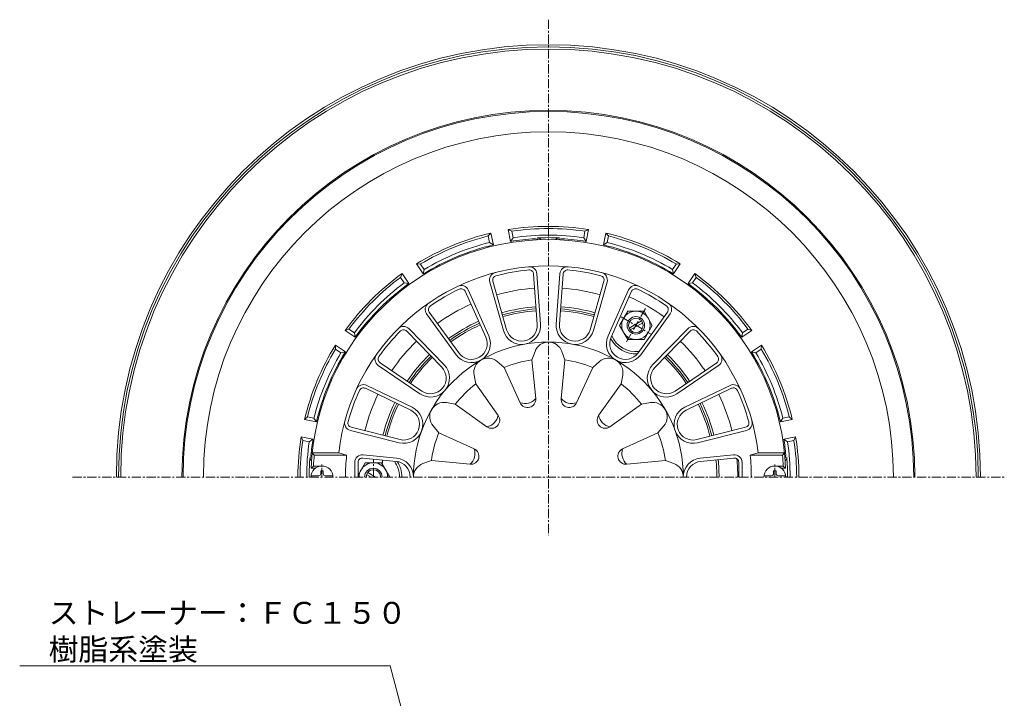
# Model space of a CAD drawing. Units: millimetres. Extents: x -510 to 212, y -435 to 491.
# Drawn here: x -401 to 49, y 181 to 491 of the extents above; entities that cross this region are included whole.
import ezdxf
from ezdxf import colors
from ezdxf.entities.mleader import LeaderData, LeaderLine
from ezdxf.math import Vec2, Vec3

# ---------------------------------------------------------------- set-up
doc = ezdxf.new("R2010")
doc.units = ezdxf.units.MM
doc.linetypes.add('中心線（短）', pattern=[6.773333, 4.233333, -0.846667, 0.846667, -0.846667])
for name, color, linetype, lineweight in [('(K)ストレーナー', 6, 'Continuous', 9), ('(K)ボルト', 4, 'Continuous', 9), ('(K)丸小ねじ', 4, 'Continuous', 9), ('(K)引出線', 7, 'Continuous', 9), ('(K)本体', 3, 'Continuous', 9), ('(K)防水層押え', 2, 'Continuous', 9)]:
    doc.layers.add(name, color=color, linetype=linetype, lineweight=lineweight)
doc.styles.add('文字_異尺度_H2.5', font='txt', dxfattribs={"height": 2.5})

# ---------------------------------------------------------------- blocks, each defined once
blk = doc.blocks.new('_Open')
at = {"color": 0, "linetype": 'ByBlock', "lineweight": -2}
for p, q in [((-1, 0.167), (0, 0)), ((-1, -0.167), (0, 0)), ((0, 0), (-1, 0))]:
    blk.add_line(p, q, dxfattribs=at)

msp = doc.modelspace()

# ---------------------------------------------------------------- linework, layer by layer
at = {"layer": '(K)ストレーナー', "color": 6, "linetype": 'Continuous', "lineweight": 9}
for p, q in [((-166.47, 374.54), (-164.8, 351.58)), ((-164.98, 374.65), (-163.31, 351.69)), ((-154.48, 374.65), (-156.15, 351.69)), ((-152.98, 374.54), (-154.65, 351.58)), ((-186.55, 370.85), (-180.27, 348.7)), ((-185.11, 371.25), (-178.82, 349.11)), ((-134.35, 371.25), (-140.63, 349.11)), ((-132.91, 370.85), (-139.19, 348.7)), ((-197.78, 366.64), (-188.36, 345.64)), ((-196.41, 367.25), (-186.99, 346.25)), ((-123.04, 367.25), (-132.46, 346.25)), ((-121.67, 366.64), (-131.1, 345.64)), ((-215.39, 356.3), (-201.91, 337.64)), ((-214.17, 357.18), (-200.69, 338.52)), ((-105.29, 357.18), (-118.77, 338.52)), ((-104.07, 356.3), (-117.55, 337.64)), ((-224.5, 348.51), (-208.47, 331.99)), ((-223.43, 349.55), (-207.39, 333.04)), ((-96.03, 349.55), (-112.07, 333.04)), ((-94.95, 348.51), (-110.99, 331.99)), ((-167.23, 335.28), (-165.85, 339.15)), ((-152.23, 335.28), (-153.6, 339.15)), ((-236.67, 334.01), (-217.62, 321.09)), ((-179.97, 331.87), (-183.1, 334.53)), ((-165.54, 317.61), (-167.23, 335.28)), ((-152.23, 335.28), (-153.92, 317.61)), ((-139.49, 331.87), (-136.36, 334.53)), ((-82.79, 334.01), (-101.84, 321.09)), ((-237.51, 332.77), (-218.46, 319.85)), ((-179.97, 331.87), (-172.6, 315.72)), ((-146.86, 315.72), (-139.49, 331.87)), ((-81.95, 332.77), (-101, 319.85)), ((-192.96, 324.37), (-193.7, 328.41)), ((-182.67, 309.91), (-192.96, 324.37)), ((-126.49, 324.37), (-136.79, 309.91)), ((-126.49, 324.37), (-125.75, 328.41)), ((-243.41, 322.33), (-222.69, 312.3)), ((-242.76, 323.68), (-222.04, 313.65)), ((-76.7, 323.68), (-97.42, 313.65)), ((-76.05, 322.33), (-96.77, 312.3)), ((-202.29, 315.04), (-206.33, 315.78)), ((-117.17, 315.04), (-113.13, 315.78)), ((-202.29, 315.04), (-187.83, 304.74)), ((-131.63, 304.74), (-117.17, 315.04)), ((-250.25, 303.1), (-227.93, 297.47)), ((-249.88, 304.55), (-227.56, 298.92)), ((-209.79, 302.05), (-212.45, 305.18)), ((-193.64, 294.68), (-209.79, 302.05)), ((-109.67, 302.05), (-125.81, 294.68)), ((-109.67, 302.05), (-107, 305.18)), ((-69.58, 304.55), (-91.9, 298.92)), ((-69.21, 303.1), (-91.53, 297.47)), ((-267.67, 292.81), (-255.6, 292.81)), ((-267.67, 292.81), (-266.76, 291.81)), ((-255.6, 292.81), (-251.96, 291.81)), ((-63.86, 292.81), (-67.5, 291.81)), ((-51.79, 292.81), (-63.86, 292.81)), ((-51.79, 292.81), (-52.69, 291.81)), ((-266.76, 291.81), (-251.96, 291.81)), ((-248.23, 288.49), (-248.23, 281.81)), ((-246.73, 288.49), (-246.73, 281.81)), ((-244.52, 290.48), (-229.32, 288.93)), ((-244.37, 291.97), (-229.17, 290.42)), ((-213.21, 289.31), (-217.07, 287.93)), ((-213.21, 289.31), (-195.53, 287.62)), ((-123.92, 287.62), (-106.25, 289.31)), ((-106.25, 289.31), (-102.38, 287.93)), ((-75.08, 291.97), (-90.29, 290.42)), ((-74.93, 290.48), (-90.13, 288.93)), ((-72.73, 288.49), (-72.73, 281.81)), ((-71.23, 288.49), (-71.23, 281.81)), ((-52.69, 291.81), (-67.5, 291.81)), ((-267.11, 286.81), (-268.15, 285.81)), ((-266.23, 285.81), (-268.15, 285.81)), ((-263.23, 286.81), (-267.11, 286.81)), ((-56.23, 286.81), (-52.34, 286.81)), ((-53.23, 285.81), (-51.3, 285.81)), ((-52.34, 286.81), (-51.3, 285.81))]:
    msp.add_line(p, q, dxfattribs=at)
for centre, radius, start, end in [((-159.73, 281.81), 108.5, 2.1128, 177.8872), ((-159.73, 281.81), 96.5, 6.5453, 173.4547), ((-183.18, 371.8), 3.5, 104.6081, 195.8404), ((-183.18, 371.8), 2, 104.6081, 195.8404), ((-159.73, 281.81), 95, 95.3921, 104.6079), ((-168.47, 374.4), 3.5, 4.1597, 95.392), ((-168.47, 374.4), 2, 4.1597, 95.392), ((-150.99, 374.4), 3.5, 84.6081, 175.8404), ((-150.99, 374.4), 2, 84.6081, 175.8404), ((-159.73, 281.81), 95, 75.3921, 84.6079), ((-136.27, 371.8), 2, 344.1597, 75.392), ((-136.27, 371.8), 3.5, 344.1597, 75.392), ((-199.61, 365.82), 3.5, 24.1597, 115.392), ((-119.85, 365.82), 3.5, 64.6081, 155.8404), ((-159.73, 281.81), 95, 115.3921, 124.6079), ((-199.61, 365.82), 2, 24.1597, 115.392), ((-119.85, 365.82), 2, 64.6081, 155.8404), ((-159.73, 281.81), 95, 55.3921, 64.6079), ((-212.55, 358.35), 3.5, 124.6081, 215.8404), ((-106.91, 358.35), 3.5, 324.1597, 55.392), ((-212.55, 358.35), 2, 124.6081, 215.8404), ((-106.91, 358.35), 2, 324.1597, 55.392), ((-171.94, 351.06), 8.66, 195.8402, 4.1597), ((-171.94, 351.06), 7.16, 195.8402, 4.1597), ((-147.52, 351.06), 8.66, 175.8402, 344.1597), ((-147.52, 351.06), 7.16, 175.8402, 344.1597), ((-159.73, 281.81), 95, 135.3921, 144.6079), ((-225.94, 347.12), 3.5, 44.1597, 135.392), ((-225.94, 347.12), 2, 44.1597, 135.392), ((-93.52, 347.12), 3.5, 44.6081, 135.8404), ((-93.52, 347.12), 2, 44.6081, 135.8404), ((-159.73, 281.81), 95, 35.3921, 44.6079), ((-159.73, 281.81), 61.67, 0, 180), ((-194.89, 342.71), 8.66, 215.8402, 24.1597), ((-194.89, 342.71), 7.16, 215.8402, 24.1597), ((-159.73, 336.97), 6.5, 19.5777, 160.4223), ((-124.57, 342.71), 8.66, 155.8402, 324.1597), ((-124.57, 342.71), 7.16, 155.8402, 324.1597), ((-235.54, 335.67), 3.5, 144.6081, 235.8404), ((-83.91, 335.67), 3.5, 304.1597, 35.392), ((-235.54, 335.67), 2, 144.6081, 235.8404), ((-187.31, 329.58), 6.5, 49.5777, 190.4223), ((-159.73, 281.81), 54, 97.9836, 112.0164), ((-159.73, 281.81), 54, 67.9836, 82.0164), ((-132.15, 329.58), 6.5, 349.5777, 130.4223), ((-83.91, 335.67), 2, 304.1597, 35.392), ((-213.6, 327.01), 8.66, 235.8402, 44.1597), ((-213.6, 327.01), 7.16, 235.8402, 44.1597), ((-105.86, 327.01), 8.66, 135.8402, 304.1597), ((-105.86, 327.01), 7.16, 135.8402, 304.1597), ((-159.73, 281.81), 54, 127.9836, 142.0164), ((-159.73, 281.81), 54, 37.9836, 52.0164), ((-159.73, 281.81), 95, 155.3921, 164.6079), ((-244.28, 320.53), 3.5, 64.1597, 155.392), ((-244.28, 320.53), 2, 64.1597, 155.392), ((-75.17, 320.53), 3.5, 24.6081, 115.8404), ((-75.17, 320.53), 2, 24.6081, 115.8404), ((-159.73, 281.81), 95, 15.3921, 24.6079), ((-207.5, 309.39), 6.5, 79.5777, 220.4223), ((-169.23, 317.26), 3.7, 204.5438, 5.4564), ((-170.51, 322.05), 6.67, 251.7654, 318.2347), ((-150.23, 317.26), 3.7, 174.5438, 335.4564), ((-148.94, 322.05), 6.67, 221.7654, 288.2347), ((-111.95, 309.39), 6.5, 319.5777, 100.4223), ((-225.81, 305.86), 8.66, 255.8402, 64.1597), ((-225.81, 305.86), 7.16, 255.8402, 64.1597), ((-93.65, 305.86), 8.66, 115.8402, 284.1597), ((-93.65, 305.86), 7.16, 115.8402, 284.1597), ((-249.39, 306.49), 3.5, 164.6081, 255.8404), ((-249.39, 306.49), 2, 164.6081, 255.8404), ((-185.68, 307.76), 3.7, 234.5438, 35.4564), ((-189.19, 311.27), 6.67, 281.7654, 348.2347), ((-133.77, 307.76), 3.7, 144.5438, 305.4564), ((-130.27, 311.27), 6.67, 191.7654, 258.2347), ((-70.06, 306.49), 2, 284.1597, 15.392), ((-70.06, 306.49), 3.5, 284.1597, 15.392), ((-159.73, 281.81), 54, 157.9836, 172.0164), ((-159.73, 281.81), 54, 7.9836, 22.0164), ((-195.18, 291.31), 3.7, 264.5436, 65.4562), ((-199.97, 292.59), 6.67, 311.7653, 18.2346), ((-124.27, 291.31), 3.7, 114.5438, 275.4564), ((-119.48, 292.59), 6.67, 161.7654, 228.2347), ((-159.73, 281.81), 107.5, 174.6624, 177.3341), ((-159.73, 281.81), 92.77, 173.8475, 180), ((-244.73, 288.49), 3.5, 84.1603, 180), ((-244.73, 288.49), 2, 84.1603, 180), ((-230.05, 281.81), 7.16, 359.9999, 84.1599), ((-230.05, 281.81), 8.66, 360, 84.1598), ((-89.41, 281.81), 8.66, 95.8402, 180), ((-89.41, 281.81), 7.16, 95.8402, 180.0002), ((-74.73, 288.49), 3.5, 0, 95.8397), ((-74.73, 288.49), 2, 0, 95.8397), ((-159.73, 281.81), 92.77, 0, 6.1525), ((-159.73, 281.81), 107.5, 2.6659, 5.3376), ((-214.9, 281.81), 6.5, 109.5777, 180), ((-104.56, 281.81), 6.5, 0, 70.4223)]:
    msp.add_arc(centre, radius, start, end, dxfattribs=at)
at = {"layer": '(K)ボルト', "color": 4, "linetype": 'Continuous', "lineweight": 9}
for p, q in [((-127.23, 351.09), (-123.48, 357.59)), ((-123.48, 357.59), (-115.98, 357.59)), ((-112.23, 351.09), (-115.98, 357.58)), ((-127.23, 351.09), (-123.48, 344.59)), ((-122.82, 349.88), (-117.13, 353.16)), ((-122.32, 349.01), (-116.63, 352.3)), ((-112.23, 351.09), (-115.98, 344.59)), ((-123.48, 344.59), (-115.98, 344.59)), ((-243.48, 288.3), (-246.73, 282.67)), ((-243.48, 288.3), (-235.97, 288.3)), ((-232.23, 281.81), (-235.97, 288.3)), ((-238.73, 281.81), (-242.32, 283.88)), ((-240.73, 281.81), (-242.82, 283.02))]:
    msp.add_line(p, q, dxfattribs=at)
at = {"layer": '(K)ボルト', "color": 7, "linetype": '中心線（短）', "lineweight": 9}
for p, q in [((-115.3, 358.76), (-124.07, 343.58)), ((-126.46, 354.97), (-112.7, 347.03)), ((-239.73, 281.81), (-239.73, 289.99))]:
    msp.add_line(p, q, dxfattribs=at)
at = {"layer": '(K)ボルト', "color": 4, "linetype": 'Continuous', "lineweight": 9}
for centre, radius in [((-119.72, 351.09), 6.5), ((-119.73, 351.09), 4), ((-119.73, 351.09), 3.32)]:
    msp.add_circle(centre, radius, dxfattribs=at)
for radius, start, end in [(6.5, 359.9509, 180.0489), (4, 0, 180), (3.32, 0, 180)]:
    msp.add_arc((-239.73, 281.81), radius, start, end, dxfattribs=at)
at = {"layer": '(K)丸小ねじ', "color": 4, "linetype": 'Continuous', "lineweight": 9}
for p, q in [((-263.83, 284.56), (-262.63, 284.56)), ((-263.83, 283.41), (-263.83, 284.56)), ((-262.63, 283.41), (-262.63, 284.56)), ((-56.83, 283.41), (-56.83, 284.56)), ((-55.63, 284.56), (-56.83, 284.56)), ((-55.63, 283.41), (-55.63, 284.56)), ((-268.19, 282.41), (-264.83, 282.41)), ((-261.63, 282.41), (-258.26, 282.41)), ((-57.83, 282.41), (-61.19, 282.41)), ((-51.26, 282.41), (-54.63, 282.41))]:
    msp.add_line(p, q, dxfattribs=at)
at = {"layer": '(K)丸小ねじ', "color": 7, "linetype": '中心線（短）', "lineweight": 9}
for p, q in [((-263.23, 281.81), (-263.23, 287.56)), ((-56.23, 281.81), (-56.23, 287.56))]:
    msp.add_line(p, q, dxfattribs=at)
at = {"layer": '(K)丸小ねじ', "color": 4, "linetype": 'Continuous', "lineweight": 9}
for centre, radius, start, end in [((-263.23, 281.81), 5, 0, 180), ((-56.23, 281.81), 5, 0, 180), ((-264.83, 283.41), 1, 270, 0), ((-261.63, 283.41), 1, 180, 270), ((-57.83, 283.41), 1, 270, 0), ((-54.63, 283.41), 1, 180, 270)]:
    msp.add_arc(centre, radius, start, end, dxfattribs=at)
at = {"layer": '(K)本体', "color": 7, "linetype": '中心線（短）', "lineweight": 9}
for p, q in [((-159.73, 490.73), (-159.73, 255.22)), ((-377.29, 281.81), (48.67, 281.81))]:
    msp.add_line(p, q, dxfattribs=at)
at = {"layer": '(K)本体', "color": 3, "linetype": 'Continuous', "lineweight": 9}
for radius, start, end in [(197.5, 0, 180), (196.5, 0, 180), (195.5, 0, 180), (76.17, 94.1598, 105.8401), (76.17, 74.1598, 85.8401), (76.17, 114.1598, 125.8401), (76.17, 134.1598, 145.8401), (76.17, 34.1598, 45.8402), (76.17, 154.1598, 165.8401), (76.17, 14.1598, 25.8402), (76.17, 174.1598, 175.5147)]:
    msp.add_arc((-159.73, 281.81), radius, start, end, dxfattribs=at)
at = {"layer": '(K)防水層押え', "color": 2, "linetype": 'Continuous', "lineweight": 9}
for p, q in [((-187.24, 391.92), (-185.98, 393.26)), ((-186.65, 388.98), (-187.24, 391.92)), ((-184.9, 387.86), (-185.98, 393.26)), ((-177.06, 389.42), (-178.13, 394.82)), ((-178.13, 394.82), (-176.45, 394.07)), ((-175.86, 391.12), (-176.45, 394.07)), ((-143.59, 391.12), (-143.01, 394.07)), ((-143.01, 394.07), (-141.33, 394.82)), ((-142.4, 389.42), (-141.33, 394.82)), ((-134.55, 387.86), (-133.48, 393.26)), ((-133.48, 393.26), (-132.22, 391.92)), ((-132.8, 388.98), (-132.22, 391.92)), ((-186.65, 388.98), (-184.9, 387.86)), ((-175.86, 391.12), (-177.06, 389.42)), ((-143.59, 391.12), (-142.4, 389.42)), ((-132.8, 388.98), (-134.55, 387.86)), ((-216.92, 374.6), (-219.98, 379.17)), ((-219.98, 379.17), (-218.14, 379.12)), ((-216.47, 376.63), (-218.14, 379.12)), ((-102.99, 376.63), (-101.32, 379.12)), ((-102.54, 374.6), (-99.48, 379.17)), ((-101.32, 379.12), (-99.48, 379.17)), ((-227.28, 373.01), (-226.63, 374.73)), ((-223.57, 370.15), (-226.63, 374.73)), ((-216.47, 376.63), (-216.92, 374.6)), ((-102.99, 376.63), (-102.54, 374.6)), ((-95.89, 370.15), (-92.83, 374.73)), ((-92.83, 374.73), (-92.17, 373.01)), ((-225.62, 370.51), (-227.28, 373.01)), ((-225.62, 370.51), (-223.57, 370.15)), ((-93.84, 370.51), (-95.89, 370.15)), ((-93.84, 370.51), (-92.17, 373.01)), ((-252.65, 348.71), (-250.93, 349.36)), ((-248.08, 345.65), (-252.65, 348.71)), ((-248.44, 347.69), (-250.93, 349.36)), ((-248.44, 347.69), (-248.08, 345.65)), ((-71.38, 345.65), (-66.81, 348.71)), ((-71.02, 347.69), (-71.38, 345.65)), ((-71.02, 347.69), (-68.52, 349.36)), ((-68.52, 349.36), (-66.81, 348.71)), ((-252.52, 339), (-257.1, 342.05)), ((-257.05, 340.22), (-257.1, 342.05)), ((-254.55, 338.55), (-257.05, 340.22)), ((-254.55, 338.55), (-252.52, 339)), ((-66.94, 339), (-62.36, 342.05)), ((-64.91, 338.55), (-66.94, 339)), ((-64.91, 338.55), (-62.41, 340.22)), ((-62.36, 342.05), (-62.41, 340.22)), ((-271.18, 308.05), (-269.84, 309.32)), ((-265.78, 306.98), (-271.18, 308.05)), ((-266.9, 308.73), (-269.84, 309.32)), ((-266.9, 308.73), (-265.78, 306.98)), ((-52.56, 308.73), (-53.68, 306.98)), ((-53.68, 306.98), (-48.28, 308.05)), ((-52.56, 308.73), (-49.61, 309.32)), ((-49.61, 309.32), (-48.28, 308.05)), ((-267.34, 299.13), (-272.74, 300.21)), ((-272.74, 300.21), (-271.99, 298.53)), ((-269.04, 297.94), (-271.99, 298.53)), ((-269.04, 297.94), (-267.34, 299.13)), ((-52.11, 299.13), (-46.72, 300.21)), ((-50.41, 297.94), (-52.11, 299.13)), ((-50.41, 297.94), (-47.47, 298.53)), ((-46.72, 300.21), (-47.47, 298.53))]:
    msp.add_line(p, q, dxfattribs=at)
for centre, radius, start, end in [((-159.73, 281.81), 167.5, 0, 180), ((-159.73, 281.81), 167, 0, 180), ((-159.73, 281.81), 157.71, 0, 180), ((-159.73, 281.81), 114.5, 80.752, 99.248), ((-159.73, 281.81), 114.5, 103.252, 121.748), ((-159.73, 281.81), 113.5, 104.0276, 120.9724), ((-159.73, 281.81), 113.5, 81.5276, 98.4724), ((-159.73, 281.81), 110.5, 81.603, 98.397), ((-159.73, 281.81), 114.5, 58.252, 76.748), ((-159.73, 281.81), 113.5, 59.0276, 75.9724), ((-159.73, 281.81), 109, 103.3531, 121.6469), ((-159.73, 281.81), 110.5, 104.103, 120.897), ((-159.73, 281.81), 109, 93.2145, 99.1469), ((-165.73, 388.64), 2, 51.4496, 93.2144), ((-159.73, 281.81), 109.35, 87.3304, 92.6696), ((-164.73, 389.04), 2, 37.2972, 92.6698), ((-154.73, 389.04), 2, 87.3302, 142.7011), ((-153.73, 388.64), 2, 86.7856, 128.5487), ((-159.73, 281.81), 109, 80.8531, 86.7855), ((-159.73, 281.81), 109, 58.3531, 76.6469), ((-159.73, 281.81), 110.5, 59.103, 75.897), ((-159.73, 281.81), 114.5, 125.752, 144.248), ((-159.73, 281.81), 114.5, 35.752, 54.248), ((-159.73, 281.81), 113.5, 126.5276, 143.4724), ((-159.73, 281.81), 110.5, 126.603, 143.397), ((-159.73, 281.81), 109, 125.8531, 144.1469), ((-159.73, 281.81), 109, 35.8531, 54.1469), ((-159.73, 281.81), 110.5, 36.603, 53.397), ((-159.73, 281.81), 113.5, 36.5276, 53.4724), ((-159.73, 281.81), 86.55, 94.1598, 105.8401), ((-159.73, 281.81), 86.55, 74.1598, 85.8401), ((-159.73, 281.81), 86.55, 114.1598, 125.8401), ((-159.73, 281.81), 90.29, 54.1598, 65.8402), ((-159.73, 281.81), 78, 94.1598, 105.8401), ((-159.73, 281.81), 77, 94.1598, 105.8401), ((-159.73, 281.81), 77, 74.1598, 85.8401), ((-159.73, 281.81), 78, 74.1598, 85.8401), ((-159.73, 281.81), 78, 114.1598, 125.8401), ((-159.73, 281.81), 77, 114.1598, 125.8401), ((-159.73, 281.81), 86.55, 134.1598, 145.8401), ((-119.73, 351.09), 13, 207.1799, 272.82), ((-119.73, 351.09), 12, 203.1247, 276.8754), ((-159.73, 281.81), 86.55, 34.1598, 45.8402), ((-159.73, 281.81), 114.5, 148.252, 166.748), ((-159.73, 281.81), 113.5, 149.0276, 165.9724), ((-159.73, 281.81), 110.5, 149.103, 165.897), ((-159.73, 281.81), 109, 148.3531, 166.6469), ((-159.73, 281.81), 78, 134.1598, 145.8401), ((-159.73, 281.81), 78, 34.1598, 45.8402), ((-159.73, 281.81), 109, 13.3531, 31.6469), ((-159.73, 281.81), 110.5, 14.103, 30.897), ((-159.73, 281.81), 113.5, 14.0276, 30.9724), ((-159.73, 281.81), 114.5, 13.252, 31.748), ((-159.73, 281.81), 77, 134.1598, 145.8401), ((-159.73, 281.81), 77, 34.1598, 45.8402), ((-159.73, 281.81), 86.55, 154.1598, 165.8401), ((-159.73, 281.81), 78, 154.1598, 165.8401), ((-159.73, 281.81), 77, 154.1598, 165.8401), ((-159.73, 281.81), 77, 14.1598, 25.8402), ((-159.73, 281.81), 78, 14.1598, 25.8402), ((-159.73, 281.81), 86.55, 14.1598, 25.8402), ((-159.73, 281.81), 114.5, 170.752, 180), ((-159.73, 281.81), 113.5, 171.5276, 180), ((-159.73, 281.81), 110.5, 171.603, 180), ((-159.73, 281.81), 109, 170.8531, 174.6374), ((-159.73, 281.81), 109, 5.3626, 9.1469), ((-159.73, 281.81), 110.5, 0, 8.397), ((-159.73, 281.81), 113.5, 0, 8.4724), ((-159.73, 281.81), 114.5, 0, 9.248), ((-159.73, 281.81), 109.35, 175.1908, 180), ((-266.7, 290.81), 2, 175.1904, 230.5633), ((-266.26, 291.81), 2, 174.6374, 216.4018), ((-239.73, 281.81), 12, 0, 36.8754), ((-239.73, 281.81), 13, 0, 32.8202), ((-159.73, 281.81), 77, 0, 5.8402), ((-159.73, 281.81), 78, 0, 5.8402), ((-159.73, 281.81), 86.55, 0, 5.5141), ((-53.2, 291.81), 2, 323.6013, 5.3626), ((-52.76, 290.81), 2, 309.4405, 4.8096), ((-159.73, 281.81), 109.35, 0, 4.8092)]:
    msp.add_arc(centre, radius, start, end, dxfattribs=at)

# ---------------------------------------------------------------- leaders
at = {"layer": '(K)引出線'}
ml = msp.add_multileader_mtext('Standard', dxfattribs=at)
ml.set_content('ストレーナー：ＦＣ１５０\\P樹脂系塗装', color=2, style='文字_異尺度_H2.5')
ml.set_leader_properties(color=7, linetype='Continuous', lineweight=9)
ml.set_arrow_properties(name='OPEN')
ml.build(insert=Vec2(0, 0))
ml.multileader.update_dxf_attribs({"has_dogleg": 0, "text_left_attachment_type": 5, "text_right_attachment_type": 5, "arrow_head_size": 10, "scale": 4})
ctx = ml.context
ctx.base_point, ctx.scale, ctx.char_height, ctx.arrow_head_size, ctx.landing_gap_size, ctx.plane_origin = Vec3(-392.19, 195.48), 4, 10, 10, 4, Vec3(-183.08, 12.66)
ctx.left_attachment, ctx.right_attachment = 5, 5
notes = []
notes.append((ctx, [(0, (1, 1, 0), (-200.06, 195.48), (-1, 0), 32, [(0, [(-183.08, 12.66)], 0, [])])]))
ctx.mtext.insert, ctx.mtext.flow_direction = Vec3(-388.19, 224.75), 5
for ctx, leaders in notes:
    for number, flags, end, landing, length, lines in leaders:
        leader = LeaderData()
        leader.index, (leader.has_last_leader_line, leader.has_dogleg_vector, leader.attachment_direction) = number, flags
        leader.last_leader_point, leader.dogleg_vector, leader.dogleg_length = Vec3(end), Vec3(landing), length
        for number, points, colour, breaks in lines:
            line = LeaderLine()
            line.index, line.vertices, line.color, line.breaks = number, Vec3.list(points), colors.encode_raw_color(colour), breaks
            leader.lines.append(line)
        ctx.leaders.append(leader)

doc.saveas('drawing.dxf')
